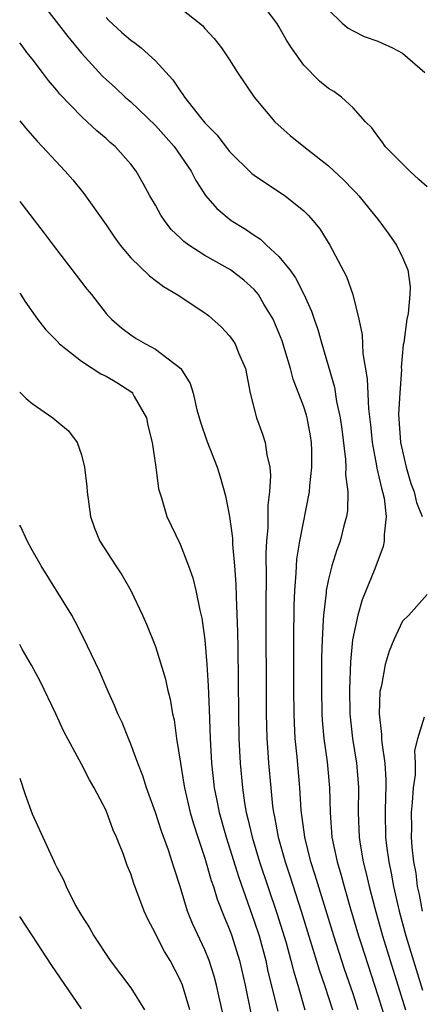
# Model space of a CAD drawing. Units: inches. Extents: x 2646000 to 2649000, y 1551019 to 1554000.
# Drawn here: x 2646000 to 2646033, y 1552459 to 1552539 of the extents above; entities that cross this region are included whole.
import ezdxf

# ---------------------------------------------------------------- set-up
doc = ezdxf.new("R2010")
doc.units = ezdxf.units.IN
doc.header["$MEASUREMENT"] = 0
doc.layers.add('LD26461551_2ft', color=161, linetype='Continuous')

msp = doc.modelspace()

# ---------------------------------------------------------------- linework, layer by layer
at = {"layer": 'LD26461551_2ft'}
for points, elevation in [([(2646000.223, 1552542.671), (2646003.904, 1552537.904), (2646005, 1552536.554), (2646006.71, 1552534.71), (2646007, 1552534.433), (2646007.759, 1552533.759), (2646008.547, 1552533), (2646009, 1552532.613), (2646011, 1552530.698), (2646012.521, 1552529), (2646013.891, 1552527), (2646014.253, 1552526.253), (2646015.034, 1552525.034), (2646015.964, 1552523.964), (2646017.119, 1552523), (2646018.297, 1552522.297), (2646019, 1552521.806), (2646019.491, 1552521.491), (2646019.999, 1552521), (2646021, 1552520.091), (2646021.872, 1552519), (2646022.349, 1552518.349), (2646023.02, 1552517.02), (2646023.641, 1552515.641), (2646023.848, 1552515), (2646024.149, 1552514.149), (2646024.462, 1552513), (2646025.483, 1552509.483), (2646025.663, 1552508.337), (2646025.964, 1552507), (2646026.092, 1552506.092), (2646026.389, 1552503.612), (2646026.415, 1552503), (2646026.397, 1552502.397), (2646026.572, 1552501), (2646026.538, 1552499.462), (2646026.464, 1552499), (2646026.255, 1552498.255), (2646025.945, 1552497), (2646025.69, 1552496.31), (2646025.277, 1552495), (2646025, 1552493.922), (2646024.818, 1552493), (2646024.809, 1552492.809), (2646024.592, 1552491), (2646024.586, 1552490.586), (2646024.489, 1552489), (2646024.449, 1552487.551), (2646024.436, 1552485), (2646024.473, 1552483), (2646024.502, 1552482.502), (2646024.638, 1552481), (2646024.899, 1552479.101), (2646025.09, 1552477), (2646025.134, 1552475), (2646025.282, 1552473), (2646025.698, 1552471), (2646026.006, 1552470.006), (2646026.272, 1552469), (2646026.795, 1552467.205), (2646027.447, 1552465), (2646027.655, 1552464.345), (2646029, 1552460.177), (2646029.761, 1552457.76)], 8740), ([(2646033, 1552525.738), (2646032.325, 1552526.325), (2646031.597, 1552527), (2646029.609, 1552529), (2646029.363, 1552529.363), (2646029, 1552529.841), (2646028.516, 1552530.516), (2646028.019, 1552531), (2646027, 1552532.126), (2646026.065, 1552533), (2646025.444, 1552533.444), (2646025, 1552533.699), (2646024.286, 1552534.285), (2646023, 1552535.583), (2646022.022, 1552537), (2646021.619, 1552537.618), (2646021, 1552538.717), (2646020.821, 1552539), (2646019.189, 1552541.189)], 8734), ([(2646013, 1552540.241), (2646014.804, 1552538.804), (2646015, 1552538.565), (2646015.757, 1552537.757), (2646016.346, 1552537), (2646017, 1552536.013), (2646017.645, 1552535), (2646018.98, 1552533), (2646020.67, 1552531), (2646021.902, 1552529.902), (2646022.999, 1552529), (2646025, 1552527.42), (2646026.256, 1552526.256), (2646027, 1552525.483), (2646027.252, 1552525.252), (2646027.475, 1552525), (2646029.097, 1552523), (2646029.899, 1552521.899), (2646030.515, 1552521), (2646031, 1552519.998), (2646031.433, 1552519), (2646031.624, 1552517.624), (2646031.594, 1552517), (2646031.456, 1552515.456), (2646031.348, 1552515), (2646031.113, 1552513.112), (2646031.07, 1552512.93), (2646030.906, 1552511.094), (2646030.914, 1552510.914), (2646030.776, 1552509), (2646030.69, 1552507.309), (2646030.837, 1552505), (2646031.291, 1552503), (2646031.682, 1552501.682), (2646031.94, 1552501), (2646032.126, 1552500.126), (2646032.604, 1552499)], 8736), ([(2646025, 1552540.072), (2646026.127, 1552539), (2646026.6, 1552538.6), (2646027, 1552538.372), (2646027.908, 1552537.908), (2646029, 1552537.545), (2646029.366, 1552537.366), (2646030.192, 1552537), (2646031, 1552536.563), (2646032.822, 1552535)], 8732), ([(2646007, 1552539.446), (2646007.223, 1552539.223), (2646008.254, 1552538.254), (2646009, 1552537.609), (2646009.364, 1552537.364), (2646009.825, 1552537), (2646011, 1552535.952), (2646012.411, 1552534.41), (2646013, 1552533.507), (2646013.221, 1552533.221), (2646013.348, 1552533), (2646014.642, 1552531.358), (2646015, 1552530.92), (2646015.953, 1552529.953), (2646017, 1552528.593), (2646018.813, 1552526.813), (2646019, 1552526.669), (2646019.988, 1552525.988), (2646021.495, 1552525), (2646023, 1552523.785), (2646023.399, 1552523.399), (2646023.751, 1552523), (2646024.316, 1552522.316), (2646025.108, 1552521), (2646026.461, 1552518.461), (2646026.967, 1552517), (2646027.456, 1552515), (2646027.723, 1552513.723), (2646027.782, 1552512.218), (2646028.152, 1552510.152), (2646028.257, 1552507.743), (2646028.42, 1552506.42), (2646028.542, 1552505), (2646028.894, 1552503.106), (2646028.916, 1552502.916), (2646029.289, 1552501.289), (2646029.388, 1552501), (2646029.505, 1552500.495), (2646029.682, 1552499), (2646029.506, 1552497.506), (2646029.528, 1552497), (2646029.441, 1552496.559), (2646028.771, 1552494.771), (2646027.744, 1552492.256), (2646027.378, 1552491), (2646026.966, 1552489), (2646026.789, 1552487.211), (2646026.706, 1552485), (2646026.736, 1552483), (2646026.954, 1552481), (2646027.285, 1552479), (2646027.419, 1552477.418), (2646027.444, 1552477), (2646027.421, 1552475), (2646027.49, 1552473), (2646027.574, 1552472.426), (2646027.821, 1552471), (2646028.071, 1552470.071), (2646028.302, 1552469), (2646028.752, 1552467.248), (2646029.384, 1552465), (2646031.251, 1552459)], 8738), ([(2646027.416, 1552459), (2646027, 1552460.303), (2646026.315, 1552462.315), (2646025.446, 1552465), (2646023.929, 1552469.929), (2646023.577, 1552471), (2646023.083, 1552473), (2646022.805, 1552475.195), (2646022.694, 1552477), (2646022.477, 1552479.523), (2646022.323, 1552481), (2646022.247, 1552482.247), (2646022.221, 1552483), (2646022.199, 1552485), (2646022.201, 1552489), (2646022.224, 1552491.776), (2646022.275, 1552493), (2646022.399, 1552494.399), (2646022.446, 1552495.554), (2646022.683, 1552497), (2646023.479, 1552501), (2646023.498, 1552501.498), (2646023.669, 1552503), (2646023.661, 1552504.339), (2646023.629, 1552505), (2646023.541, 1552505.541), (2646023.272, 1552507), (2646023.215, 1552507.215), (2646023, 1552507.895), (2646022.144, 1552510.144), (2646021.932, 1552511), (2646021.481, 1552512.518), (2646021.246, 1552513.246), (2646021, 1552513.894), (2646020.674, 1552514.674), (2646020.515, 1552515), (2646019.78, 1552516.221), (2646019.33, 1552517), (2646019.191, 1552517.191), (2646019, 1552517.395), (2646018.148, 1552518.148), (2646017.071, 1552519), (2646015, 1552520.157), (2646013.695, 1552521), (2646013.291, 1552521.291), (2646013, 1552521.589), (2646012.267, 1552522.267), (2646011.715, 1552523), (2646011.432, 1552523.432), (2646011, 1552524.237), (2646010.552, 1552525), (2646010.007, 1552526.007), (2646009.434, 1552527), (2646009, 1552527.571), (2646007.73, 1552529), (2646007.329, 1552529.329), (2646007, 1552529.636), (2646006.254, 1552530.254), (2646005.476, 1552531), (2646005, 1552531.428), (2646003.252, 1552533.252), (2646003, 1552533.572), (2646002.338, 1552534.338), (2646001.857, 1552535), (2646001, 1552536.115), (2646000.59, 1552536.621), (2646000.274, 1552537.055), (2646000, 1552537.395)], 8742), ([(2646000, 1552531.09), (2646000.471, 1552530.511), (2646001.416, 1552529.416), (2646001.824, 1552529), (2646003.692, 1552527), (2646004.298, 1552526.298), (2646005.2, 1552525.2), (2646007, 1552522.641), (2646007.661, 1552521.661), (2646008.142, 1552521), (2646009, 1552519.983), (2646010.5, 1552518.5), (2646011.652, 1552517.652), (2646012.763, 1552517), (2646015, 1552515.506), (2646015.289, 1552515.289), (2646016.354, 1552514.354), (2646017, 1552513.636), (2646017.271, 1552513.271), (2646017.437, 1552513), (2646017.729, 1552512.271), (2646018.284, 1552511), (2646018.677, 1552509), (2646019.167, 1552507), (2646019.667, 1552505.667), (2646019.89, 1552505), (2646020.01, 1552503.991), (2646020.261, 1552503), (2646020.325, 1552502.325), (2646020.234, 1552501), (2646020.084, 1552499.916), (2646020.103, 1552498.103), (2646019.996, 1552497), (2646019.941, 1552496.059), (2646019.97, 1552493.97), (2646019.941, 1552492.059), (2646019.973, 1552483), (2646020.026, 1552481), (2646020.109, 1552479.891), (2646020.157, 1552479), (2646020.333, 1552477), (2646020.486, 1552475.514), (2646020.559, 1552475), (2646020.644, 1552474.644), (2646020.931, 1552473), (2646021.493, 1552471), (2646021.873, 1552469.873), (2646022.8, 1552467), (2646024.256, 1552462.255), (2646024.683, 1552461), (2646025.323, 1552459)], 8744), ([(2646000, 1552524.537), (2646001.984, 1552521.984), (2646002.7, 1552521), (2646004.561, 1552518.561), (2646005.441, 1552517.441), (2646005.817, 1552517), (2646007, 1552515.467), (2646007.213, 1552515.214), (2646007.436, 1552515), (2646008.277, 1552514.277), (2646009, 1552513.72), (2646009.437, 1552513.437), (2646010.177, 1552513), (2646011, 1552512.564), (2646013.04, 1552511), (2646013.797, 1552509.797), (2646014.049, 1552509), (2646014.355, 1552507.645), (2646014.643, 1552506.643), (2646015.142, 1552505.142), (2646015.979, 1552503), (2646016.223, 1552502.223), (2646016.664, 1552500.664), (2646016.991, 1552498.991), (2646017.235, 1552497.235), (2646017.243, 1552496.757), (2646017.404, 1552495), (2646017.508, 1552493.508), (2646017.52, 1552492.48), (2646017.645, 1552489.645), (2646017.653, 1552488.347), (2646017.704, 1552485.704), (2646017.719, 1552483), (2646017.752, 1552481), (2646017.847, 1552479), (2646018.036, 1552477), (2646018.211, 1552475.789), (2646018.351, 1552475), (2646018.489, 1552474.489), (2646018.824, 1552473), (2646019.433, 1552471), (2646020.835, 1552466.835), (2646021.569, 1552464.431), (2646021.965, 1552463), (2646022.17, 1552462.17), (2646022.528, 1552461), (2646023.104, 1552459)], 8746), ([(2646000, 1552517.138), (2646000.045, 1552517.073), (2646000.415, 1552516.46), (2646001.444, 1552515), (2646002.125, 1552514.125), (2646003, 1552513.236), (2646003.213, 1552513), (2646005, 1552511.584), (2646006.562, 1552510.562), (2646007, 1552510.369), (2646007.869, 1552509.869), (2646009.071, 1552509.071), (2646009.132, 1552509), (2646009.267, 1552508.733), (2646010.261, 1552507), (2646010.387, 1552506.387), (2646010.728, 1552505), (2646011.021, 1552503), (2646011.244, 1552501.244), (2646011.311, 1552501), (2646011.473, 1552500.527), (2646011.907, 1552499), (2646013, 1552496.752), (2646013.68, 1552495), (2646014.025, 1552494.025), (2646014.261, 1552493), (2646014.582, 1552491.418), (2646014.754, 1552490.754), (2646015.003, 1552489.003), (2646015.165, 1552487), (2646015.272, 1552485.272), (2646015.354, 1552483.354), (2646015.429, 1552481), (2646015.537, 1552479), (2646015.762, 1552477), (2646015.978, 1552475.979), (2646016.156, 1552475), (2646016.708, 1552473), (2646017.736, 1552469.736), (2646019, 1552466.194), (2646019.383, 1552465), (2646019.921, 1552463), (2646020.108, 1552462.108), (2646020.898, 1552458.898)], 8748), ([(2646000, 1552509.094), (2646000.022, 1552509.075), (2646000.53, 1552508.566), (2646001, 1552508.162), (2646002.692, 1552507), (2646003, 1552506.726), (2646003.947, 1552505.947), (2646004.651, 1552505), (2646005, 1552504.009), (2646005.251, 1552503), (2646005.433, 1552501.433), (2646005.451, 1552501), (2646005.728, 1552499), (2646006.064, 1552498.064), (2646006.493, 1552497), (2646007.773, 1552495), (2646008.269, 1552494.269), (2646008.996, 1552492.996), (2646009.943, 1552491), (2646010.273, 1552490.273), (2646011, 1552488.457), (2646011.815, 1552485.815), (2646011.978, 1552485), (2646012.192, 1552484.191), (2646012.388, 1552483), (2646012.508, 1552482.508), (2646012.71, 1552481), (2646013.011, 1552479), (2646013.298, 1552477.298), (2646013.337, 1552477), (2646013.81, 1552475), (2646014.08, 1552474.081), (2646014.427, 1552473), (2646015, 1552471.305), (2646015.503, 1552469.502), (2646015.684, 1552469), (2646015.988, 1552467.988), (2646016.555, 1552466.555), (2646017, 1552465.507), (2646017.18, 1552465), (2646017.793, 1552463), (2646018.248, 1552461), (2646018.732, 1552458.732)], 8750), ([(2646016.492, 1552458.492), (2646016.138, 1552460.138), (2646015.937, 1552461), (2646015.746, 1552461.746), (2646015.346, 1552463), (2646015, 1552463.869), (2646014, 1552466), (2646013.599, 1552467), (2646013, 1552468.993), (2646012.505, 1552470.505), (2646012.361, 1552471), (2646012.038, 1552471.962), (2646011.484, 1552473.484), (2646011, 1552474.994), (2646010.281, 1552477), (2646009.98, 1552477.98), (2646009.577, 1552479), (2646009, 1552480.55), (2646008.799, 1552481), (2646008.291, 1552482.291), (2646007.946, 1552483), (2646007.682, 1552483.682), (2646007.083, 1552485), (2646006.455, 1552486.455), (2646005.167, 1552489.167), (2646004.496, 1552490.496), (2646004.214, 1552491), (2646001.74, 1552495), (2646001, 1552496.277), (2646000.593, 1552497.031), (2646000.095, 1552498.164), (2646000, 1552498.311)], 8752), ([(2646033, 1552492.667), (2646031.515, 1552491), (2646031, 1552490.505), (2646030.299, 1552489), (2646029.911, 1552488.089), (2646029.604, 1552487), (2646029.29, 1552485.29), (2646029.21, 1552485), (2646029.179, 1552484.821), (2646029.113, 1552483), (2646029.315, 1552481.315), (2646029.311, 1552481), (2646029.329, 1552480.67), (2646029.585, 1552479), (2646029.666, 1552477.666), (2646029.66, 1552477), (2646029.627, 1552476.373), (2646029.59, 1552475), (2646029.627, 1552473), (2646029.707, 1552472.293), (2646029.883, 1552471), (2646030.082, 1552470.082), (2646030.265, 1552469), (2646030.72, 1552467), (2646031.268, 1552465), (2646032.609, 1552460.608)], 8736), ([(2646013.77, 1552459), (2646013.183, 1552461), (2646013, 1552461.449), (2646012.175, 1552463), (2646011.735, 1552463.735), (2646011.088, 1552465), (2646011, 1552465.207), (2646010.367, 1552466.367), (2646010.083, 1552467), (2646009.249, 1552469.249), (2646009, 1552470.02), (2646008.706, 1552470.706), (2646008.398, 1552471.602), (2646007.836, 1552473), (2646007.582, 1552473.582), (2646007, 1552475.16), (2646006.025, 1552477), (2646005.647, 1552477.647), (2646005, 1552478.913), (2646003.577, 1552481.577), (2646002.921, 1552483), (2646001.657, 1552485.657), (2646000.952, 1552486.955), (2646000.194, 1552488.256), (2646000, 1552488.611)], 8754), ([(2646032.619, 1552467), (2646032.367, 1552468.366), (2646032.222, 1552469), (2646032.098, 1552470.098), (2646031.933, 1552471), (2646031.795, 1552472.205), (2646031.744, 1552473), (2646031.756, 1552473.756), (2646031.737, 1552475), (2646031.824, 1552475.824), (2646031.893, 1552477), (2646032.049, 1552478.049), (2646032.059, 1552479), (2646031.999, 1552480), (2646032.237, 1552481), (2646032.773, 1552482.773)], 8734), ([(2646000, 1552477.778), (2646000.434, 1552476.477), (2646001, 1552474.905), (2646001.884, 1552473), (2646002.778, 1552471), (2646002.858, 1552470.858), (2646003, 1552470.539), (2646003.539, 1552469.539), (2646003.751, 1552469), (2646004.525, 1552467.475), (2646005, 1552466.643), (2646005.642, 1552465.642), (2646005.99, 1552465), (2646007.327, 1552463), (2646009, 1552460.786), (2646010.103, 1552459)], 8756), ([(2646005, 1552459.075), (2646002.609, 1552462.609), (2646001.028, 1552465), (2646000, 1552466.585)], 8758)]:
    msp.add_lwpolyline(points, dxfattribs=dict(at, elevation=elevation))

doc.saveas('drawing.dxf')
